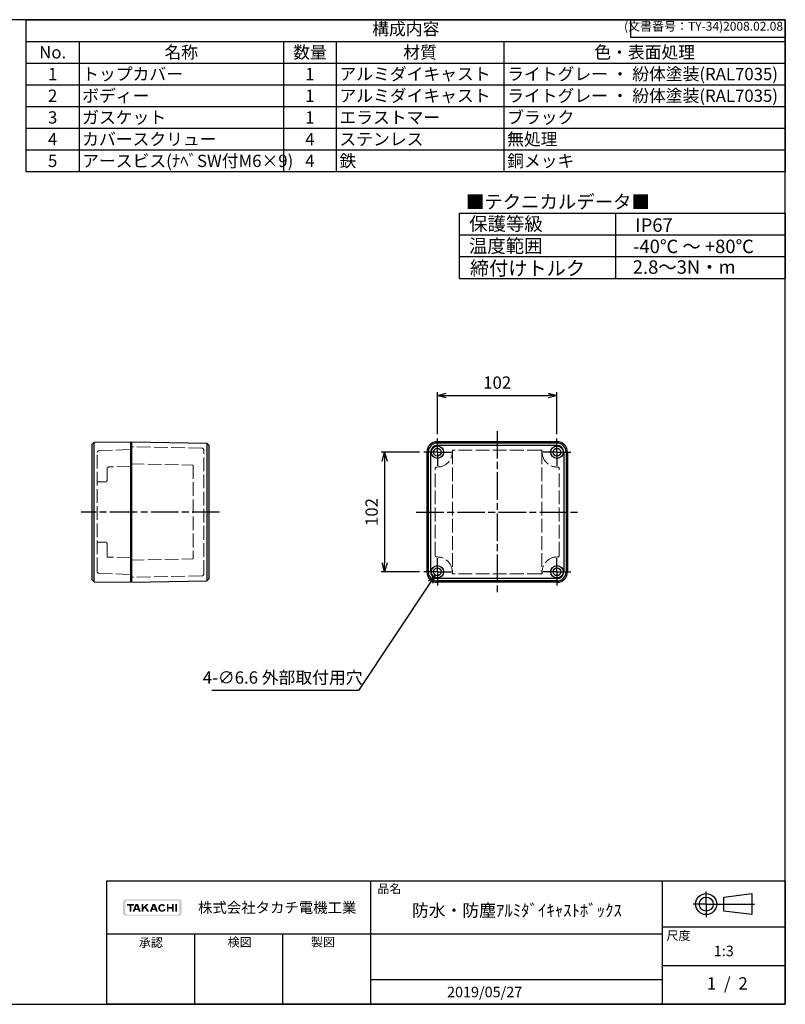
# Model space of a CAD drawing. Units: millimetres. Extents: x 0 to 2428, y 0 to 840.
# Drawn here: x 556 to 1209, y 0 to 840 of the extents above; entities that cross this region are included whole.
import ezdxf
from ezdxf.enums import TextEntityAlignment as Align

# ---------------------------------------------------------------- set-up
doc = ezdxf.new("R2010")
doc.units = ezdxf.units.MM
doc.header["$LTSCALE"] = 6.5
for name, pattern in [('AM_ISO02W050', [7.5, 6, -1.5]), ('AM_ISO08W050', [18, 12, -1.5, 3, -1.5]), ('AM_ISO08W050x2', [9, 6, -0.75, 1.5, -0.75]), ('gen7a', [6.875, 4.75, -0.875, 0.375, -0.875])]:
    doc.linetypes.add(name, pattern=pattern)
doc.layers.add('7A', color=4, linetype='gen7a')
doc.layers.add('RAHM2', color=1, linetype='Continuous')
for name, color, linetype, lineweight in [('AM_5', 3, 'Continuous', 25), ('AM_7', 4, 'AM_ISO08W050', 25), ('AM_8', 1, 'Continuous', 25), ('ﾄｯﾌﾟｶﾊﾞｰ', 7, 'Continuous', 25), ('ﾄｯﾌﾟｶﾊﾞｰ0', 7, 'AM_ISO02W050', 15), ('ﾎﾞﾃﾞｨｰ', 2, 'Continuous', 25), ('ﾎﾞﾃﾞｨｰ0', 2, 'AM_ISO02W050', 15)]:
    doc.layers.add(name, color=color, linetype=linetype, lineweight=lineweight)
doc.styles.add('ACISOTS', font='isocp.shx', dxfattribs={"height": 1, "bigfont": 'extfont.shx'})
doc.styles.get("Standard").update_dxf_attribs({"font": 'ISOCP.SHX', "bigfont": 'EXTFONT.SHX'})
doc.dimstyles.new('AM_ISO$0', dxfattribs={"dimtxt": 3.5, "dimasz": 2.5, "dimexe": 1, "dimexo": 1, "dimgap": 1.5, "dimtad": 1, "dimdsep": 46, "dimtxsty": 'STANDARD', "dimblk": 'OPEN30', "dimcen": 0, "dimclrd": 3, "dimclre": 3, "dimclrt": 2, "dimadec": 0, "dimazin": 2, "dimtp": 0.1, "dimtm": 0.1, "dimtfac": 0.71, "dimtmove": 0, "dimatfit": 3, "dimldrblk": 'OPEN30', "dimfxl": 1, "dimlwd": -1, "dimlwe": -1, "dimarcsym": 0})
doc.dimstyles.new('AM_ISO$3', dxfattribs={"dimtxt": 3.5, "dimasz": 2.5, "dimexe": 1, "dimexo": 1, "dimgap": 1.5, "dimtad": 1, "dimtoh": 1, "dimdsep": 46, "dimtxsty": 'STANDARD', "dimblk": 'OPEN30', "dimcen": 0, "dimclrd": 3, "dimclre": 3, "dimclrt": 2, "dimadec": 0, "dimazin": 2, "dimtp": 0.1, "dimtm": 0.1, "dimtfac": 0.71, "dimtofl": 0, "dimtmove": 0, "dimatfit": 0, "dimldrblk": 'OPEN30', "dimfxl": 1, "dimlwd": -1, "dimlwe": -1, "dimarcsym": 0})

# ---------------------------------------------------------------- blocks, each defined once
blk = doc.blocks.new('TK-A3')
for p, q in [((359, 280), (359, 275)), ((359, 275), (403, 275))]:
    blk.add_line(p, q)
blk.add_lwpolyline([(0, 0), (403, 0), (403, 280), (0, 280.0000000000001)], close=True)
at = {"insert": (402.3592953827349, 276.108542987227), "char_height": 2.5, "width": 43.07840397728298, "attachment_point": 9}
blk.add_mtext('(文書番号：TY-34)2008.02.08', dxfattribs=at)
blk = doc.blocks.new('A$C0FAF06CF')
at = {"layer": 'AM_8'}
h = blk.add_hatch(color=1, dxfattribs=at)
edge = h.paths.add_edge_path()
edge.add_line((-8.013599999999968, -2.41150000000041), (8.013600000000068, -2.411500000000414))
edge.add_arc((8.013600000000054, -1.773380000000512), 0.6381199999999012, 270, 360)
edge.add_line((8.651719999999955, -1.773380000000512), (8.651719999999967, 1.773379999999486))
edge.add_arc((8.013600000000025, 1.773379999999429), 0.638119999999958, 5.1039e-12, 90.00000000000126)
edge.add_line((8.013599999999997, 2.41149999999939), (-8.013599999999997, 2.411499999999387))
edge.add_arc((-8.013600000000025, 1.773379999999436), 0.638119999999951, 89.99999999999682, 179.9999999999955)
edge.add_line((-8.651719999999983, 1.773379999999486), (-8.651719999999983, -1.773380000000505))
edge.add_arc((-8.013600000000025, -1.773380000000457), 0.638119999999951, 180.0000000000043, 270.0000000000045)
edge = h.paths.add_edge_path(flags=16)
edge.add_line((-7.47193999999996, 2.092439999999486), (7.471940000000017, 2.092439999999479))
edge.add_arc((7.471940000000046, 1.550779999999479), 0.5416600000000003, 7.958078640513122e-13, 90.00000000000148, ccw=False)
edge.add_line((8.013600000000025, 1.550779999999486), (8.013600000000025, -1.550780000000505))
edge.add_arc((7.471940000000017, -1.550780000000502), 0.5416600000000074, 270, 359.99999999999966, ccw=False)
edge.add_line((7.471940000000017, -2.092440000000506), (-7.47193999999996, -2.092440000000513))
edge.add_arc((-7.47193999999996, -1.550780000000505), 0.5416600000000074, 180, 270, ccw=False)
edge.add_line((-8.013599999999968, -1.550780000000505), (-8.013599999999968, 1.550779999999486))
edge.add_arc((-7.47193999999996, 1.550779999999486), 0.5416600000000003, 90, 180, ccw=False)
for points in [[(-5.453699999999969, 0.5935999999994924), (-5.453699999999969, 1.038799999999492), (-7.531299999999987, 1.038799999999492), (-7.531299999999987, 0.5935999999994924), (-6.759619999999983, 0.5935999999994924), (-6.759619999999983, -1.224300000000516), (-6.225379999999972, -1.224300000000516), (-6.225379999999972, 0.5935999999994924)], [(-3.146079999999983, 1.038799999999492), (-3.146079999999983, -1.224300000000516), (-2.671199999999942, -1.224300000000516), (-2.671199999999942, -0.6184186206901412), (-2.193432261217481, -0.1027759420753025), (-1.520149446800417, -1.224300000000516), (-0.9571799999999939, -1.224300000000516), (-1.851807874889658, 0.2659306476478651), (-1.135707252964408, 1.038799999999492), (-1.788279380580377, 1.038799999999492), (-2.671199999999942, 0.085886028951558), (-2.671199999999942, 1.038799999999492)], [(4.304715008555604, 1.038799999999492), (4.304715008555604, -1.224300000000516), (4.775885008555576, -1.224300000000516), (4.775885008555576, -0.315350000000512), (5.829525008555606, -0.315350000000512), (5.829525008555606, -1.224300000000516), (6.300695008555578, -1.224300000000516), (6.300695008555578, 1.038799999999492), (5.829525008555606, 1.038799999999492), (5.829525008555606, 0.1298499999994878), (4.775885008555576, 0.1298499999994878), (4.775885008555576, 1.038799999999492)], [(7.280135008555589, -1.224300000000516), (7.280135008555589, 1.038799999999492), (6.805255008555604, 1.038799999999492), (6.805255008555604, -1.224300000000516)]]:
    blk.add_hatch(color=1, dxfattribs=at).paths.add_polyline_path(points)
h = blk.add_hatch(color=1, dxfattribs=at)
h.paths.add_polyline_path([(-5.264049114754044, -1.224300000000516), (-5.084217508196672, -0.734580000000511), (-4.161102491803262, -0.734580000000511), (-3.981270885245876, -1.224300000000516), (-3.420619999999971, -1.224300000000516), (-4.251659999999958, 1.038799999999492), (-4.993659999999977, 1.038799999999492), (-5.82469999999995, -1.224300000000516)])
h.paths.add_polyline_path([(-4.332759934426206, -0.2671200000005083), (-4.912560065573728, -0.2671200000005083), (-4.622659999999967, 0.5223399999994971)], flags=16)
h = blk.add_hatch(color=1, dxfattribs=at)
h.paths.add_polyline_path([(-0.1961891147540484, -1.224300000000516), (-0.0163575081966769, -0.734580000000511), (0.9067575081967476, -0.734580000000511), (1.086589114754119, -1.224300000000516), (1.64724000000001, -1.224300000000516), (0.8162000000000375, 1.038799999999492), (0.0742000000000189, 1.038799999999492), (-0.7568399999999543, -1.224300000000516)])
h.paths.add_polyline_path([(0.7351000655737892, -0.2671200000005083), (0.1552999344262673, -0.2671200000005083), (0.4452000000000283, 0.5223399999994971)], flags=16)
h = blk.add_hatch(color=1, dxfattribs=at)
edge = h.paths.add_edge_path()
edge.add_ellipse((2.878960000000006, -0.0927500000005264), major_axis=(0, 0.7271600000000495), ratio=0.8673469387754511, start_angle=308.5505407908052, end_angle=246.5820184016549)
edge.add_line((3.469375036740871, -0.3484654247793539), (3.94113500855559, -0.5527900000005097))
edge.add_arc((2.878960000000006, -0.0927500000005122), 1.157520000000026, 38.550540790803325, 336.58201840165333, ccw=False)
edge.add_line((3.784208621486186, 0.6286219454599618), (3.397792961318373, 0.3206961337928842))
blk = doc.blocks.new('TK-仕様書NEW')
for p, q in [((0, 35), (-193, 35)), ((-193, 35), (-193, 0)), ((-118, 35), (-118, 0)), ((-35, 35), (-35, 0)), ((0, 35), (0, 0)), ((-17.5, 30.5), (-9.5, 31.5)), ((-9.5, 31.5), (-9.5, 25.5)), ((-17.5, 26.5), (-17.5, 30.5)), ((-9.5, 25.5), (-17.5, 26.5)), ((-193.0000000000001, 19.99999999999994), (-35, 19.99999999999994)), ((-168.0000000000001, 19.99999999999993), (-168, 0)), ((-143.0000000000001, 19.99999999999993), (-143, 0)), ((-35, 22), (0, 22)), ((-35, 11), (0, 11)), ((-35.00000000000011, 7), (-118, 7)), ((0, 0), (-193, 0))]:
    blk.add_line(p, q)
for radius in [3, 2]:
    blk.add_circle((-22.5, 28.5), radius)
at = {"layer": '7A'}
for q in [(-22.5, 32.07478664473149), (-26.22303737125117, 28.5), (-22.5, 24.78991724228479), (-8.718691599714703, 28.5)]:
    blk.add_line((-22.5, 28.5), q, dxfattribs=at)
at = {"xscale": 0.9599999999999999, "yscale": 0.9599999999999999, "zscale": 0.9599999999999999}
blk.add_blockref('A$C0FAF06CF', (-180, 27.49999999999997), dxfattribs=at)
at = {"insert": (-167, 27.49999999999997), "char_height": 3, "width": 42.88435181670968, "attachment_point": 4}
blk.add_mtext('\\fＭＳ ゴシック|b0|i0|c128|p49;株式会社タカチ電機工業', dxfattribs=at)
for tag, p in [('品名', (-106.1561493930892, 24.94727555274869)), ('型番', (-106.1391682485609, 11.53771236320705))]:
    blk.add_attdef(tag, p, '', height=3.5)
for tag, height, p in [('GEN-TITLE-SCA', 3, (-17.5, 14.79266317345349)), ('承認', 3.5, (-180.7195176573868, 7.729076668239944)), ('検図', 3.5, (-155.5000000000001, 7.72907666823994)), ('製図', 3.5, (-130.5000000000001, 7.72907666823994)), ('ページNO.', 3.5, (-21, 5.5)), ('総ページ数', 3.5, (-12, 5.5))]:
    blk.add_attdef(tag, text='', height=height).set_placement(p, align=Align.MIDDLE)
blk.add_attdef('GEN-TITLE-DAT', text='', height=3).set_placement((-85.5, 3.5), align=Align.MIDDLE_CENTER)
at = {"layer": 'RAHM2', "char_height": 2.5}
for s, insert, width, attachment_point in [('品名', (-116, 32.55103540727967), 90, 4), ('尺度', (-33.80025513713145, 20.80103540727967), 20, 1), ('承認', (-180.4289022005786, 18.8010354072796), 17, 2), ('検図', (-155.1678725559621, 18.92584712714763), 17, 2), ('製図', (-131.4954787961751, 18.95800561859732), 17, 2)]:
    blk.add_mtext(s, dxfattribs=dict(at, insert=insert, width=width, attachment_point=attachment_point))
at = {"layer": 'RAHM2', "color": 0, "insert": (-16.5, 5.5), "char_height": 3.5, "width": 4.469919821818734, "attachment_point": 5}
blk.add_mtext('/', dxfattribs=at)
blk = doc.blocks.new('*S54')
at = {"color": 7, "ltscale": 0.3}
for p, q in [((561.4615384615383, 840), (1209, 840)), ((561.4615384615383, 710.325), (561.4615384615383, 840)), ((1209, 840), (1209, 710.325)), ((1209, 710.325), (561.4615384615383, 710.325))]:
    blk.add_line(p, q, dxfattribs=at)
at = {"color": 1, "ltscale": 0.3}
for p, q in [((561.4615384615383, 821.475), (1209, 821.475)), ((606.4615384615383, 821.475), (606.4615384615383, 802.95)), ((780.9230769230769, 821.475), (780.9230769230769, 802.95)), ((825.9230769230768, 821.475), (825.9230769230768, 802.95)), ((969, 821.475), (969, 802.95)), ((561.4615384615383, 802.95), (1209, 802.95)), ((606.4615384615383, 802.95), (606.4615384615383, 784.425)), ((780.9230769230769, 802.95), (780.9230769230769, 784.425)), ((825.9230769230768, 802.95), (825.9230769230768, 784.425)), ((969, 802.95), (969, 784.425)), ((561.4615384615383, 784.425), (1209, 784.425)), ((606.4615384615383, 784.425), (606.4615384615383, 765.8999999999999)), ((780.9230769230769, 784.425), (780.9230769230769, 765.8999999999999)), ((825.9230769230768, 784.425), (825.9230769230768, 765.8999999999999)), ((969, 784.425), (969, 765.8999999999999)), ((561.4615384615383, 765.8999999999999), (1209, 765.8999999999999)), ((606.4615384615383, 765.8999999999999), (606.4615384615383, 747.3749999999999)), ((780.9230769230769, 765.8999999999999), (780.9230769230769, 747.3749999999999)), ((825.9230769230768, 765.8999999999999), (825.9230769230768, 747.3749999999999)), ((969, 765.8999999999999), (969, 747.3749999999999)), ((561.4615384615383, 747.3749999999999), (1209, 747.3749999999999)), ((606.4615384615383, 747.3749999999999), (606.4615384615383, 728.8499999999999)), ((780.9230769230769, 747.3749999999999), (780.9230769230769, 728.8499999999999)), ((825.9230769230768, 747.3749999999999), (825.9230769230768, 728.8499999999999)), ((969, 747.3749999999999), (969, 728.8499999999999)), ((561.4615384615383, 728.8499999999999), (1209, 728.8499999999999)), ((606.4615384615383, 728.8499999999999), (606.4615384615383, 710.325)), ((780.9230769230769, 728.8499999999999), (780.9230769230769, 710.325)), ((825.9230769230768, 728.8499999999999), (825.9230769230768, 710.325)), ((969, 728.8499999999999), (969, 710.325))]:
    blk.add_line(p, q, dxfattribs=at)
at = {"color": 2, "ltscale": 0.3, "insert": (885.230769230769, 830.7375), "char_height": 10.5, "attachment_point": 5, "style": 'ACISOTS'}
blk.add_mtext('構成内容', dxfattribs=at)
at = {"color": 2, "ltscale": 0.3, "char_height": 10.5, "style": 'ACISOTS'}
for s, insert, width, attachment_point in [('No.', (583.9615384615383, 817.4249999999998), 39.59999999999999, 2), ('名称', (693.6923076923076, 817.4249999999998), 169.0615384615385, 2), ('数量', (803.4230769230768, 817.4249999999998), 39.59999999999999, 2), ('材質', (897.4615384615383, 817.4249999999998), 137.6769230769231, 2), ('色・表面処理', (1089, 817.4249999999998), 234.6, 2), ('1', (583.9615384615383, 798.8999999999999), 39.59999999999999, 2), ('トップカバー', (609.1615384615383, 798.8999999999999), 169.0615384615385, 1), ('1', (803.4230769230768, 798.8999999999999), 39.59999999999999, 2), ('アルミダイキャスト', (828.6230769230767, 798.8999999999999), 137.6769230769231, 1), ('ライトグレー ・ 紛体塗装(RAL7035)', (971.6999999999998, 798.8999999999999), 234.6, 1), ('ボディー', (609.1615384615383, 780.3749999999999), 169.0615384615385, 1), ('アルミダイキャスト', (828.6230769230767, 780.3749999999999), 137.6769230769231, 1), ('ライトグレー ・ 紛体塗装(RAL7035)', (971.6999999999998, 780.3749999999999), 234.6, 1), ('2', (583.9615384615383, 780.3749999999999), 39.59999999999999, 2), ('1', (803.4230769230768, 780.3749999999999), 39.59999999999999, 2), ('3', (583.9615384615383, 761.85), 39.59999999999999, 2), ('ガスケット', (609.1615384615383, 761.85), 169.0615384615385, 1), ('1', (803.4230769230768, 761.85), 39.59999999999999, 2), ('エラストマー', (828.6230769230767, 761.85), 137.6769230769231, 1), ('ブラック', (971.6999999999998, 761.85), 234.6, 1), ('4', (583.9615384615383, 743.325), 39.59999999999999, 2), ('カバースクリュー', (609.1615384615383, 743.325), 169.0615384615385, 1), ('4', (803.4230769230768, 743.325), 39.59999999999999, 2), ('ステンレス', (828.6230769230767, 743.325), 137.6769230769231, 1), ('無処理', (971.6999999999998, 743.325), 234.6, 1), ('5', (583.9615384615383, 724.8), 39.59999999999999, 2), ('アースビス(ﾅﾍﾞSW付M6×9)', (609.1615384615383, 724.8), 169.0615384615385, 1), ('4', (803.4230769230768, 724.8), 39.59999999999999, 2), ('鉄', (828.6230769230767, 724.8), 137.6769230769231, 1), ('銅メッキ', (971.6999999999998, 724.8), 234.6, 1)]:
    blk.add_mtext(s, dxfattribs=dict(at, insert=insert, width=width, attachment_point=attachment_point))
blk = doc.blocks.new('テクニカルデータAD-3')
at = {"color": 7}
for p, q in [((0, 1.421e-13), (53.46153846153845, 1.421e-13)), ((0, -10.69038461538444), (0, 1.421e-13)), ((53.46153846153845, 1.421e-13), (53.46153846153845, -10.69038461538444))]:
    blk.add_line(p, q, dxfattribs=at)
at = {"color": 1}
blk.add_line((25.57692307692307, 1.421e-13), (25.57692307692307, -10.69038461538444), dxfattribs=at)
at = {"color": 1, "ltscale": 0.3}
for p, q in [((0, -3.563461538461353), (53.46153846153845, -3.563461538461353)), ((0, -7.126923076922892), (53.46153846153845, -7.126923076922906))]:
    blk.add_line(p, q, dxfattribs=at)
at = {"color": 7, "ltscale": 0.3}
blk.add_line((0, -10.69038461538444), (53.46153846153845, -10.69038461538444), dxfattribs=at)
at = {"color": 2, "insert": (1.068774039689287, 2.98106018778256), "char_height": 2.21153846153846, "attachment_point": 1, "style": 'ACISOTS'}
blk.add_mtext('■テクニカルデータ■', dxfattribs=at)
at = {"color": 2, "attachment_point": 1, "style": 'ACISOTS'}
for s, insert, char_height, width in [('保護等級', (1.59625122989243, -0.6250405117671392), 2.21153846153846, 19.91792292063429), ('IP67', (28.84797152691596, -0.8454976567653602), 2.21153846153846, 22.17372683436923), ('温度範囲', (1.561799325003278, -4.254510634361977), 2.21153846153846, 21.46843478116768), ('-40℃ ～ +80℃', (28.48792358594378, -4.340086662447419), 2.21153846153846, 24.00407503040166), ('締付けトルク', (1.716173969204703, -7.878527079777029), 2.307692307692307, 24.85377983777311), ('2.8～3N・m ', (28.4368418205706, -7.730668578030545), 2.21153846153846, 21.08165789527066)]:
    blk.add_mtext(s, dxfattribs=dict(at, insert=insert, char_height=char_height, width=width))
blk = doc.blocks.new('_Open30')
at = {"color": 0, "linetype": 'ByBlock', "lineweight": -2}
for p, q in [((-1, 0.26794919), (0, 0)), ((0, 0), (-1, -0.26794919)), ((0, 0), (-1, 0))]:
    blk.add_line(p, q, dxfattribs=at)
blk = doc.blocks.new('*D27')
at = {"layer": 'AM_5', "color": 3}
for p, q in [((912.1944110516062, 486.2999999999999), (912.1944110516062, 522.2999999999998)), ((1014.194411051606, 486.2999999999999), (1014.194411051606, 522.2999999999998)), ((919.694411051606, 519.2999999999998), (1006.694411051606, 519.2999999999998))]:
    blk.add_line(p, q, dxfattribs=at)
at = {"layer": 'Defpoints', "color": 0}
for p in [(1014.194411051606, 519.2999999999998), (912.1944110516062, 483.2999999999999), (1014.194411051606, 483.2999999999999)]:
    blk.add_point(p, dxfattribs=at)
at = {"layer": 'AM_5', "color": 3, "xscale": 7.5, "yscale": 7.5, "zscale": 7.5, "rotation": 180}
blk.add_blockref('_Open30', (912.1944110516062, 519.2999999999998), dxfattribs=at)
at = {"layer": 'AM_5', "color": 3, "xscale": 7.5, "yscale": 7.5, "zscale": 7.5}
blk.add_blockref('_Open30', (1014.194411051606, 519.2999999999998), dxfattribs=at)
at = {"layer": 'AM_5', "color": 2, "insert": (963.1944110516062, 529.0510334645667), "char_height": 10.5, "attachment_point": 5}
blk.add_mtext('102', dxfattribs=at)
blk = doc.blocks.new('*D28')
at = {"layer": 'AM_5', "color": 3}
for p, q in [((896.8944110516057, 470.9999999999999), (864.1944100416059, 471)), ((867.1944100416059, 463.4999999999999), (867.1944100416059, 376.5000000000001)), ((896.8944110516057, 369), (864.1944100416059, 369.0000000000001))]:
    blk.add_line(p, q, dxfattribs=at)
at = {"layer": 'Defpoints', "color": 0}
for p in [(899.8944110516057, 470.9999999999999), (867.1944100416059, 369.0000000000001), (899.8944110516057, 369)]:
    blk.add_point(p, dxfattribs=at)
at = {"layer": 'AM_5', "color": 3, "xscale": 7.5, "yscale": 7.5, "zscale": 7.5}
for p, rotation in [((867.1944100416059, 471), 90), ((867.1944100416059, 369.0000000000001), 270)]:
    blk.add_blockref('_Open30', p, dxfattribs=dict(at, rotation=rotation))
at = {"layer": 'AM_5', "color": 2, "insert": (857.4433765770387, 420.0000000000001), "char_height": 10.5, "attachment_point": 5, "rotation": 90}
blk.add_mtext('102', dxfattribs=at)
blk = doc.blocks.new('*D29')
at = {"layer": 'AM_5', "color": 3}
for p, q in [((906.2227611583951, 360.0011446531843), (844.9616315615633, 267.684941680324)), ((844.9616315615633, 267.684941680324), (719.8866315615631, 267.6849416803241))]:
    blk.add_line(p, q, dxfattribs=at)
at = {"layer": 'Defpoints', "color": 0}
for p in [(914.0190818523082, 371.7496502448605), (910.3697402509022, 366.2503497551401)]:
    blk.add_point(p, dxfattribs=at)
at = {"layer": 'AM_5', "color": 3, "xscale": 7.5, "yscale": 7.5, "zscale": 7.5, "rotation": 56.43170612603451}
blk.add_blockref('_Open30', (910.3697402509022, 366.2503497551401), dxfattribs=at)
at = {"layer": 'AM_5', "color": 2, "insert": (780.1741315615636, 277.4349416803237), "char_height": 10.5, "attachment_point": 5}
blk.add_mtext('4-∅6.6 外部取付用穴', dxfattribs=at)

msp = doc.modelspace()

# ---------------------------------------------------------------- linework, layer by layer
at = {"layer": 'AM_7', "ltscale": 0.3}
for p, q in [((963.1944110516062, 489.0000000000002), (963.1944110516062, 351.0000000000002)), ((726.3945166934052, 419.9999999999985), (608.3945166934047, 419.9999999999983)), ((894.1944110516059, 420), (1032.194411051605, 420))]:
    msp.add_line(p, q, dxfattribs=at)
at = {"layer": 'AM_7', "linetype": 'AM_ISO08W050x2', "ltscale": 0.3}
for p, q in [((912.1944110516062, 470.9999999999999), (912.1944110516062, 483.2999999999999)), ((1014.194411051606, 471), (1014.194411051606, 483.3000000000001)), ((912.1944110516062, 470.9999999999999), (899.8944110516057, 470.9999999999999)), ((912.1944110516062, 470.9999999999999), (924.4944110516062, 470.9999999999999)), ((912.1944110516062, 470.9999999999999), (912.1944110516062, 458.6999999999999)), ((1014.194411051606, 471), (1001.894411051606, 471)), ((1014.194411051606, 471), (1026.494411051606, 471)), ((1014.194411051606, 471), (1014.194411051606, 458.7)), ((912.1944110516062, 369), (912.1944110516062, 381.3)), ((1014.194411051606, 369), (1014.194411051606, 381.3)), ((912.1944110516062, 369), (899.8944110516057, 369)), ((912.1944110516062, 369), (924.4944110516062, 369)), ((912.1944110516062, 369), (912.1944110516062, 356.7)), ((1014.194411051606, 369), (1001.894411051606, 369)), ((1014.194411051606, 369), (1026.494411051606, 369)), ((1014.194411051606, 369), (1014.194411051606, 356.7))]:
    msp.add_line(p, q, dxfattribs=at)
at = {"layer": 'ﾄｯﾌﾟｶﾊﾞｰ'}
for p, q in [((617.394516693406, 477.4999999999976), (619.3942871645127, 479.53029955259)), ((619.3942871645127, 479.53029955259), (650.3945166934055, 479.9999999999973)), ((650.3945166934059, 479.9999999999972), (650.3945166934035, 359.9999999999996)), ((617.394516693406, 477.4999999999976), (617.3945166934043, 362.5000000000001)), ((617.3945166934047, 362.4999999999996), (619.3942871645115, 360.4697004474072)), ((619.3942871645115, 360.4697004474072), (650.3945166934043, 359.9999999999994))]:
    msp.add_line(p, q, dxfattribs=at)
at = {"layer": 'ﾄｯﾌﾟｶﾊﾞｰ', "ltscale": 0.3}
msp.add_line((619.3942871645127, 360.469700447406), (619.3942871645127, 479.53029955259), dxfattribs=at)
at = {"layer": 'ﾄｯﾌﾟｶﾊﾞｰ0', "ltscale": 0.3}
for p, q in [((621.894516693406, 369.360652584753), (621.8945166934049, 470.6393474152442)), ((623.3287904071517, 472.1379067418293), (650.3945166934055, 473.3249999999981)), ((630.3945166934049, 456.9547000299926), (630.3945166934049, 447.2499999999974)), ((650.3945166934054, 458.824999999998), (631.8645226916055, 458.4544001199626)), ((628.8945166934049, 445.7499999999973), (621.8945166934049, 445.7499999999976)), ((628.8945166934042, 394.2499999999997), (621.8945166934043, 394.2499999999997)), ((630.394516693404, 381.5749999999985), (630.3945166934043, 392.7499999999997)), ((650.3945166934045, 381.1749999999986), (630.394516693404, 381.5749999999985)), ((623.3287904071507, 367.8620932581679), (650.3945166934043, 366.6749999999986))]:
    msp.add_line(p, q, dxfattribs=at)
for centre, start, end in [((623.3945166934049, 470.6393474152442), 92.51136326717126, 179.9999999999996), ((631.8945166934049, 456.9547000299926), 91.14576283817598, 179.9999999999996), ((628.8945166934049, 447.2499999999974), 270, 359.9999999999996), ((628.8945166934042, 392.7499999999997), 359.9999999999996, 90), ((623.394516693404, 369.360652584753), 179.9999999999996, 267.4886367328287)]:
    msp.add_arc(centre, 1.5, start, end, dxfattribs=at)
at = {"layer": 'ﾎﾞﾃﾞｨｰ'}
for p, q in [((651.3945166934046, 479.4000000000003), (650.3945166934046, 479.3848484848488)), ((650.3945166934046, 479.3848484848488), (650.394516693403, 360.6151515151479)), ((651.3945166934046, 479.9999999999979), (715.3948551674617, 478.8039937720745)), ((651.3945166934038, 359.9999999999987), (651.3945166934046, 479.9999999999988)), ((715.3948551674627, 478.8039937720732), (717.3945166934055, 476.7671999999959)), ((1014.194411051606, 480.0000000000001), (912.1944110516062, 480.0000000000003)), ((717.3945166934045, 363.2327999999994), (717.3945166934055, 476.7671999999959)), ((903.1944110516062, 470.9999999999999), (903.1944110516062, 369)), ((904.3944110516061, 470.9999999999999), (904.3944110516061, 369)), ((906.424411051606, 470.9999999999999), (906.424411051606, 369)), ((1014.194411051606, 478.8000000000002), (912.1944110516062, 478.8000000000002)), ((1014.194411051606, 476.7700000000001), (912.1944110516062, 476.7700000000003)), ((1019.964411051606, 471), (1019.964411051606, 369.0000000000002)), ((1021.994411051606, 471), (1021.994411051606, 369.0000000000002)), ((1023.194411051606, 471), (1023.194411051606, 369.0000000000002)), ((715.3948551674614, 361.1960062279219), (717.3945166934043, 363.2327999999993)), ((1014.194411051606, 363.2300000000002), (912.1944110516062, 363.2300000000002)), ((1014.194411051606, 361.2000000000002), (912.1944110516062, 361.2000000000002)), ((651.3945166934034, 360.5999999999963), (650.3945166934033, 360.6151515151479)), ((651.3945166934034, 359.9999999999987), (715.3948551674605, 361.1960062279206)), ((1014.194411051606, 360.0000000000002), (912.1944110516062, 360.0000000000002))]:
    msp.add_line(p, q, dxfattribs=at)
at = {"layer": 'ﾎﾞﾃﾞｨｰ', "ltscale": 0.3}
msp.add_line((715.3948551674613, 478.8039937720745), (715.3948551674613, 361.1960062279218), dxfattribs=at)
at = {"layer": 'ﾎﾞﾃﾞｨｰ'}
for centre, radius in [((912.1944110516062, 470.9999999999999), 5.299999999999999), ((912.1944110516062, 470.9999999999999), 3.299999999999954), ((1014.194411051606, 471), 5.299999999999999), ((1014.194411051606, 471), 3.299999999999954), ((912.1944110516062, 369), 5.299999999999999), ((912.1944110516062, 369), 3.299999999999954), ((1014.194411051606, 369), 5.299999999999999), ((1014.194411051606, 369), 3.299999999999954)]:
    msp.add_circle(centre, radius, dxfattribs=at)
for centre, radius, start, end in [((912.1944110516062, 470.9999999999999), 9, 90, 180), ((1014.194411051606, 471), 9, 0, 90), ((912.1944110516062, 470.9999999999999), 7.799999999999999, 90, 180), ((912.1944110516062, 470.9999999999999), 5.769999999999999, 90, 180), ((1014.194411051606, 471), 7.799999999999999, 0, 90), ((1014.194411051606, 471), 5.769999999999999, 0, 90), ((912.1944110516062, 369), 9, 180, 270), ((912.1944110516062, 369), 7.799999999999999, 180, 270), ((912.1944110516062, 369), 5.769999999999999, 180, 270), ((1014.194411051606, 369.0000000000002), 9, 270, 0), ((1014.194411051606, 369.0000000000002), 7.799999999999999, 270, 0), ((1014.194411051606, 369.0000000000002), 5.769999999999999, 270, 0)]:
    msp.add_arc(centre, radius, start, end, dxfattribs=at)
at = {"layer": 'ﾎﾞﾃﾞｨｰ0', "ltscale": 0.3}
for p, q in [((711.4268962588432, 474.3896264029504), (650.3945166934045, 475.6100086937605)), ((712.8945166934046, 367.1100240775709), (712.8945166934049, 472.8899759224243)), ((924.8044110516056, 471.75), (924.8044110516056, 471)), ((925.2094110516063, 472.6214212528967), (925.2094110516061, 367.3785787471032)), ((1000.444411051606, 472.8900000000002), (925.9444110516062, 472.8900000000002)), ((1001.179411051606, 472.6214212528967), (1001.179411051606, 367.3785787471032)), ((1001.584411051607, 471.75), (1001.584411051607, 471)), ((650.3945166934056, 461.1100086937604), (703.8945166934049, 460.0402412518996)), ((703.8945166934041, 460.0402412518997), (703.8945166934042, 379.9597587480957)), ((910.3044110516059, 382.7499999999998), (910.3044110516057, 457.25)), ((911.4444110516062, 458.3900000000001), (912.1944110516063, 458.3900000000001)), ((1014.944411051606, 458.3900000000001), (1014.194411051606, 458.3900000000001)), ((1016.084411051607, 382.7499999999998), (1016.084411051607, 457.25)), ((650.3945166934046, 378.8899913062362), (703.894516693404, 379.9597587480957)), ((911.4444110516062, 381.6099999999997), (912.1944110516063, 381.6099999999997)), ((1014.944411051606, 381.6099999999997), (1014.194411051606, 381.6099999999997)), ((711.4268962588418, 365.6103735970449), (650.394516693403, 364.3899913062361)), ((924.8044110516056, 368.2499999999998), (924.8044110516056, 368.9999999999998)), ((1000.444411051606, 367.1099999999997), (925.9444110516062, 367.1099999999997)), ((1001.584411051607, 368.2499999999998), (1001.584411051607, 368.9999999999998))]:
    msp.add_line(p, q, dxfattribs=at)
for centre, radius, start, end in [((711.394516693405, 472.8899759224244), 1.5, 359.9999999999996, 88.94587660755403), ((912.1944110516063, 471), 12.61, 270, 0), ((925.9444110516062, 471.75), 1.14, 90, 180), ((1000.444411051606, 471.75), 1.14, 0, 90), ((1014.194411051606, 471), 12.61, 180, 270), ((911.4444110516062, 457.25), 1.14, 90, 180), ((1014.944411051606, 457.25), 1.14, 0, 90), ((911.4444110516062, 382.7499999999998), 1.14, 180, 270), ((912.1944110516063, 368.9999999999998), 12.61, 0, 90), ((1014.194411051606, 368.9999999999998), 12.61, 90, 180), ((1014.944411051606, 382.7499999999998), 1.14, 270, 0), ((711.394516693404, 367.1100240775709), 1.5, 271.0541233924459, 359.9999999999996), ((925.9444110516062, 368.2499999999998), 1.14, 180, 270), ((1000.444411051606, 368.2499999999998), 1.14, 270, 0)]:
    msp.add_arc(centre, radius, start, end, dxfattribs=at)

# ---------------------------------------------------------------- block references
at = {"lineweight": 0, "xscale": 3, "yscale": 3, "zscale": 3}
msp.add_blockref('TK-A3', (0, 0), dxfattribs=at)
at = {"ltscale": 0.3}
msp.add_blockref('*S54', (0, 0), dxfattribs=at)
at = {"xscale": 5.2, "yscale": 5.2, "zscale": 5.2}
msp.add_blockref('テクニカルデータAD-3', (931, 674.9092650245598), dxfattribs=at)
at = {"lineweight": 0, "xscale": 3, "yscale": 3, "zscale": 3}
msp.add_blockref('TK-仕様書NEW', (1209, 0), dxfattribs=at).add_auto_attribs({'GEN-TITLE-DAT': '2019/05/27', '品名': '防水・防塵ｱﾙﾐﾀﾞｲｷｬｽﾄﾎﾞｯｸｽ', 'GEN-TITLE-SCA': '1:3', 'ページNO.': '1', '総ページ数': '2'})

# ---------------------------------------------------------------- dimensions: what is measured, and where the dimension line sits
at = {"layer": 'AM_5'}
dim = msp.add_linear_dim(base=(1014.194411051606, 519.2999999999998), p1=(912.1944110516062, 483.2999999999999), p2=(1014.194411051606, 483.2999999999999), dimstyle='AM_ISO$0', override={"dimscale": 3, "dimpost": ''}, dxfattribs=at)
dim.commit()
dim.dimension.update_dxf_attribs({"geometry": '*D27', "text_midpoint": (963.1944110516062, 529.0510334645667)})
dim = msp.add_linear_dim(base=(867.1944100416059, 369.0000000000001), p1=(899.8944110516057, 470.9999999999999), p2=(899.8944110516057, 369), angle=90.00000000000003, dimstyle='AM_ISO$0', override={"dimscale": 3}, dxfattribs=at)
dim.commit()
dim.dimension.update_dxf_attribs({"geometry": '*D28', "text_midpoint": (857.4433765770387, 420.0000000000001)})
dim = msp.add_diameter_dim_2p(p1=(914.0190818523082, 371.7496502448605), p2=(910.3697402509022, 366.2503497551401), text='4-<> 外部取付用穴', dimstyle='AM_ISO$3', override={"dimscale": 3}, dxfattribs=at)
dim.commit()
dim.dimension.update_dxf_attribs({"geometry": '*D29', "text_midpoint": (780.1741315615636, 267.6849416803237), "dimtype": 163})

doc.saveas('drawing.dxf')
